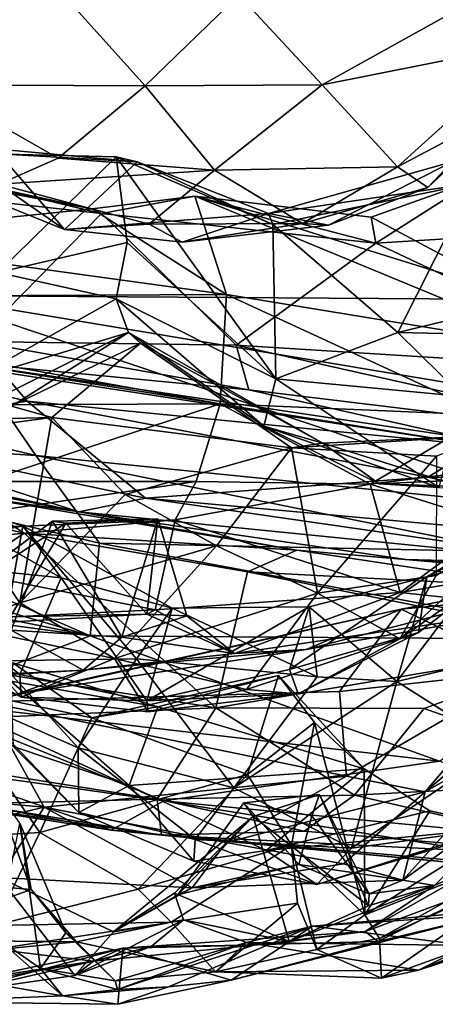
# Model space of a CAD drawing. Extents: x -28.14 to -20.9, y 27.21 to 34.93.
# Drawn here: x -25.66 to -25.04, y 27.22 to 28.68 of the extents above; entities that cross this region are included whole.
import ezdxf

# ---------------------------------------------------------------- set-up
doc = ezdxf.new("R2010")
doc.units = 0
doc.header["$MEASUREMENT"] = 0
doc.layers.add('1', color=7, linetype='CONTINUOUS')

msp = doc.modelspace()

# ---------------------------------------------------------------- linework, layer by layer
at = {"layer": '1'}
for points in [[(-25.581982, 29.078999, -10.774345), (-23.495119, 28.253393, -10.790712), (-24.799154, 29.327816, -10.785175)], [(-26.333429, 28.820738, -10.769747), (-25.79393, 28.268728, -10.773886), (-25.581982, 29.078999, -10.774345)], [(-25.79393, 28.268728, -10.773886), (-23.495119, 28.253393, -10.790712), (-25.581982, 29.078999, -10.774345)], [(-25.788538, 28.57935, -25.300665), (-25.775795, 28.777832, -25.435806), (-25.62159, 28.745829, -25.521696)], [(-25.62159, 28.745829, -25.521696), (-25.470423, 28.578014, -25.475689), (-25.788538, 28.57935, -25.300665)], [(-25.470423, 28.578014, -25.475689), (-25.62159, 28.745829, -25.521696), (-25.332684, 28.712038, -25.570465)], [(-24.925947, 28.737808, -25.448772), (-25.209665, 28.579456, -25.477169), (-25.332684, 28.712038, -25.570465)], [(-24.925947, 28.737808, -25.448772), (-24.896133, 28.641699, -25.356319), (-25.209665, 28.579456, -25.477169)], [(-25.209665, 28.579456, -25.477169), (-25.470423, 28.578014, -25.475689), (-25.332684, 28.712038, -25.570465)], [(-25.098921, 28.458548, -25.278736), (-25.209665, 28.579456, -25.477169), (-24.896133, 28.641699, -25.356319)], [(-24.921825, 28.552393, -25.190331), (-25.098921, 28.458548, -25.278736), (-24.896133, 28.641699, -25.356319)], [(-25.788538, 28.57935, -25.300665), (-25.598938, 28.471176, -25.292131), (-25.686457, 28.432835, -25.148117)], [(-25.598938, 28.471176, -25.292131), (-25.788538, 28.57935, -25.300665), (-25.470423, 28.578014, -25.475689)], [(-25.470423, 28.578014, -25.475689), (-25.368502, 28.453726, -25.325741), (-25.598938, 28.471176, -25.292131)], [(-25.470423, 28.578014, -25.475689), (-25.209665, 28.579456, -25.477169), (-25.368502, 28.453726, -25.325741)], [(-25.209665, 28.579456, -25.477169), (-25.098921, 28.458548, -25.278736), (-25.368502, 28.453726, -25.325741)], [(-25.098921, 28.458548, -25.278736), (-24.921825, 28.552393, -25.190331), (-25.054178, 28.428268, -25.074612)], [(-25.01848, 28.465778, -24.799818), (-25.054178, 28.428268, -25.074612), (-24.921825, 28.552393, -25.190331)], [(-25.589352, 28.366322, -24.893436), (-25.692236, 28.484976, -24.641567), (-25.820944, 28.459436, -24.935295)], [(-25.482489, 28.465822, -24.550568), (-25.692236, 28.484976, -24.641567), (-25.589352, 28.366322, -24.893436)], [(-25.676971, 28.477135, -24.553974), (-25.692236, 28.484976, -24.641567), (-25.482489, 28.465822, -24.550568)], [(-25.676971, 28.477135, -24.553974), (-25.513485, 28.473309, -24.420021), (-25.687626, 28.302574, -24.412861)], [(-25.513485, 28.473309, -24.420021), (-25.676971, 28.477135, -24.553974), (-25.482489, 28.465822, -24.550568)], [(-25.96191, 28.3543, -16.226133), (-25.548849, 28.396744, -16.061563), (-25.926338, 28.467527, -15.943089)], [(-25.926338, 28.467527, -15.943089), (-25.548849, 28.396744, -16.061563), (-25.697737, 28.428755, -15.965662)], [(-25.513485, 28.473309, -24.420021), (-25.497335, 28.346825, -24.35043), (-25.687626, 28.302574, -24.412861)], [(-25.598938, 28.471176, -25.292131), (-25.368502, 28.453726, -25.325741), (-25.686457, 28.432835, -25.148117)], [(-25.589352, 28.366322, -24.893436), (-25.289173, 28.389885, -24.705807), (-25.482489, 28.465822, -24.550568)], [(-25.482489, 28.465822, -24.550568), (-25.282738, 28.373316, -24.600788), (-25.513485, 28.473309, -24.420021)], [(-25.497335, 28.346825, -24.35043), (-25.513485, 28.473309, -24.420021), (-25.278263, 28.145821, -24.42342)], [(-25.278263, 28.145821, -24.42342), (-25.513485, 28.473309, -24.420021), (-25.282738, 28.373316, -24.600788)], [(-25.482489, 28.465822, -24.550568), (-25.289173, 28.389885, -24.705807), (-25.282738, 28.373316, -24.600788)], [(-25.01848, 28.465778, -24.799818), (-24.987347, 28.434547, -24.726887), (-25.289173, 28.389885, -24.705807)], [(-25.200384, 28.372543, -24.924919), (-25.01848, 28.465778, -24.799818), (-25.289173, 28.389885, -24.705807)], [(-25.054178, 28.428268, -25.074612), (-25.01848, 28.465778, -24.799818), (-25.200384, 28.372543, -24.924919)], [(-25.820944, 28.459436, -24.935295), (-25.686457, 28.432835, -25.148117), (-25.589352, 28.366322, -24.893436)], [(-25.368502, 28.453726, -25.325741), (-25.46475, 28.373989, -25.108288), (-25.686457, 28.432835, -25.148117)], [(-25.238697, 28.375126, -25.111412), (-25.46475, 28.373989, -25.108288), (-25.368502, 28.453726, -25.325741)], [(-25.238697, 28.375126, -25.111412), (-25.368502, 28.453726, -25.325741), (-25.098921, 28.458548, -25.278736)], [(-25.238697, 28.375126, -25.111412), (-25.098921, 28.458548, -25.278736), (-25.054178, 28.428268, -25.074612)], [(-25.941628, 28.434996, -15.91593), (-25.534744, 28.389633, -15.948982), (-25.720127, 28.200924, -15.886097)], [(-25.941628, 28.434996, -15.91593), (-25.697737, 28.428755, -15.965662), (-25.534744, 28.389633, -15.948982)], [(-25.46475, 28.373989, -25.108288), (-25.589352, 28.366322, -24.893436), (-25.686457, 28.432835, -25.148117)], [(-25.289173, 28.389885, -24.705807), (-24.987347, 28.434547, -24.726887), (-25.282738, 28.373316, -24.600788)], [(-25.098162, 28.214415, -24.600046), (-25.282738, 28.373316, -24.600788), (-24.987347, 28.434547, -24.726887)], [(-25.130638, 28.346184, -15.943165), (-25.137802, 28.384521, -15.989325), (-24.984871, 28.438808, -15.980772)], [(-24.912354, 28.263954, -16.15206), (-24.984871, 28.438808, -15.980772), (-25.137802, 28.384521, -15.989325)], [(-24.984871, 28.438808, -15.980772), (-24.566343, 28.380884, -15.938877), (-25.130638, 28.346184, -15.943165)], [(-25.098162, 28.214415, -24.600046), (-24.987347, 28.434547, -24.726887), (-24.780424, 28.291275, -24.694031)], [(-25.548849, 28.396744, -16.061563), (-25.534744, 28.389633, -15.948982), (-25.697737, 28.428755, -15.965662)], [(-25.054178, 28.428268, -25.074612), (-25.200384, 28.372543, -24.924919), (-25.238697, 28.375126, -25.111412)], [(-25.548849, 28.396744, -16.061563), (-25.350962, 28.270432, -16.324453), (-25.397268, 28.415316, -15.971846)], [(-25.534744, 28.389633, -15.948982), (-25.548849, 28.396744, -16.061563), (-25.397268, 28.415316, -15.971846)], [(-25.130638, 28.346184, -15.943165), (-25.534744, 28.389633, -15.948982), (-25.397268, 28.415316, -15.971846)], [(-25.397268, 28.415316, -15.971846), (-24.847353, 28.187799, -16.391523), (-24.912354, 28.263954, -16.15206)], [(-25.397268, 28.415316, -15.971846), (-24.912354, 28.263954, -16.15206), (-25.137802, 28.384521, -15.989325)], [(-25.350962, 28.270432, -16.324453), (-24.847353, 28.187799, -16.391523), (-25.397268, 28.415316, -15.971846)], [(-25.137802, 28.384521, -15.989325), (-25.130638, 28.346184, -15.943165), (-25.397268, 28.415316, -15.971846)], [(-25.350962, 28.270432, -16.324453), (-25.548849, 28.396744, -16.061563), (-25.96191, 28.3543, -16.226133)], [(-25.336622, 28.195715, -15.919226), (-25.720127, 28.200924, -15.886097), (-25.534744, 28.389633, -15.948982)], [(-25.289173, 28.389885, -24.705807), (-25.589352, 28.366322, -24.893436), (-25.415915, 28.347658, -24.904949)], [(-25.336622, 28.195715, -15.919226), (-25.534744, 28.389633, -15.948982), (-25.130638, 28.346184, -15.943165)], [(-25.289173, 28.389885, -24.705807), (-25.415915, 28.347658, -24.904949), (-25.200384, 28.372543, -24.924919)], [(-25.46475, 28.373989, -25.108288), (-25.238697, 28.375126, -25.111412), (-25.415915, 28.347658, -24.904949)], [(-25.200384, 28.372543, -24.924919), (-25.415915, 28.347658, -24.904949), (-25.238697, 28.375126, -25.111412)], [(-24.566343, 28.380884, -15.938877), (-24.731972, 28.157593, -15.919521), (-25.130638, 28.346184, -15.943165)], [(-25.589352, 28.366322, -24.893436), (-25.46475, 28.373989, -25.108288), (-25.415915, 28.347658, -24.904949)], [(-25.278263, 28.145821, -24.42342), (-25.282738, 28.373316, -24.600788), (-25.098162, 28.214415, -24.600046)], [(-25.350962, 28.270432, -16.324453), (-25.96191, 28.3543, -16.226133), (-26.23464, 28.266054, -16.356958)], [(-25.497335, 28.346825, -24.35043), (-25.513395, 28.264006, -24.200943), (-25.687626, 28.302574, -24.412861)], [(-25.497335, 28.346825, -24.35043), (-25.278263, 28.145821, -24.42342), (-25.513395, 28.264006, -24.200943)], [(-25.336622, 28.195715, -15.919226), (-25.130638, 28.346184, -15.943165), (-24.731972, 28.157593, -15.919521)], [(-25.513395, 28.264006, -24.200943), (-25.725824, 28.144386, -24.233377), (-25.687626, 28.302574, -24.412861)], [(-24.780424, 28.291275, -24.694031), (-24.724506, 28.206182, -24.632704), (-25.098162, 28.214415, -24.600046)], [(-25.79393, 28.268728, -10.773886), (-26.422302, 28.221434, -10.814989), (-25.631611, 28.033007, -10.811567)], [(-25.36001, 28.10919, -16.572458), (-25.350962, 28.270432, -16.324453), (-26.23464, 28.266054, -16.356958)], [(-25.36001, 28.10919, -16.572458), (-26.23464, 28.266054, -16.356958), (-25.96887, 28.106831, -16.502535)], [(-23.495119, 28.253393, -10.790712), (-25.79393, 28.268728, -10.773886), (-24.527664, 28.05715, -10.786388)], [(-24.85552, 27.954308, -10.805159), (-24.527664, 28.05715, -10.786388), (-25.79393, 28.268728, -10.773886)], [(-24.85552, 27.954308, -10.805159), (-25.79393, 28.268728, -10.773886), (-25.631611, 28.033007, -10.811567)], [(-25.725824, 28.144386, -24.233377), (-25.513395, 28.264006, -24.200943), (-25.49539, 28.214279, -24.043234)], [(-25.49539, 28.214279, -24.043234), (-25.513395, 28.264006, -24.200943), (-25.295721, 28.076288, -24.195786)], [(-25.278263, 28.145821, -24.42342), (-25.295721, 28.076288, -24.195786), (-25.513395, 28.264006, -24.200943)], [(-25.350962, 28.270432, -16.324453), (-25.36001, 28.10919, -16.572458), (-24.965605, 28.092371, -16.641754)], [(-24.847353, 28.187799, -16.391523), (-25.350962, 28.270432, -16.324453), (-24.965605, 28.092371, -16.641754)], [(-25.644619, 28.113358, -15.413813), (-25.931091, 28.06703, -15.237392), (-26.171637, 28.238665, -15.50885)], [(-26.171637, 28.238665, -15.50885), (-25.680801, 28.155815, -15.594151), (-25.644619, 28.113358, -15.413813)], [(-25.631611, 28.033007, -10.811567), (-26.422302, 28.221434, -10.814989), (-26.251186, 28.072268, -10.891535)], [(-25.49539, 28.214279, -24.043234), (-25.667803, 28.105608, -23.843685), (-25.806053, 28.058512, -24.108021)], [(-25.725824, 28.144386, -24.233377), (-25.49539, 28.214279, -24.043234), (-25.806053, 28.058512, -24.108021)], [(-25.754248, 28.17164, -15.806353), (-25.720127, 28.200924, -15.886097), (-25.318048, 28.129984, -15.887257)], [(-25.318048, 28.129984, -15.887257), (-25.720127, 28.200924, -15.886097), (-25.336622, 28.195715, -15.919226)], [(-25.477764, 28.19858, -23.862213), (-25.667803, 28.105608, -23.843685), (-25.49539, 28.214279, -24.043234)], [(-25.208668, 28.051138, -23.840321), (-25.477764, 28.19858, -23.862213), (-25.49539, 28.214279, -24.043234)], [(-25.295721, 28.076288, -24.195786), (-25.208668, 28.051138, -23.840321), (-25.49539, 28.214279, -24.043234)], [(-25.002787, 28.119831, -24.540527), (-25.278263, 28.145821, -24.42342), (-25.098162, 28.214415, -24.600046)], [(-25.098162, 28.214415, -24.600046), (-24.724506, 28.206182, -24.632704), (-25.002787, 28.119831, -24.540527)], [(-25.568588, 27.949863, -15.058611), (-25.73436, 27.974686, -14.247572), (-26.770836, 28.186462, -14.399044)], [(-26.770836, 28.186462, -14.399044), (-26.688622, 28.170004, -15.007448), (-25.568588, 27.949863, -15.058611)], [(-25.667803, 28.105608, -23.843685), (-25.477764, 28.19858, -23.862213), (-25.608229, 28.088829, -23.778471)], [(-25.254942, 28.044127, -23.77573), (-25.608229, 28.088829, -23.778471), (-25.477764, 28.19858, -23.862213)], [(-25.477764, 28.19858, -23.862213), (-25.208668, 28.051138, -23.840321), (-25.254942, 28.044127, -23.77573)], [(-24.719336, 28.057264, -15.870268), (-25.318048, 28.129984, -15.887257), (-25.336622, 28.195715, -15.919226)], [(-25.336622, 28.195715, -15.919226), (-24.731972, 28.157593, -15.919521), (-24.719336, 28.057264, -15.870268)], [(-24.977663, 28.047667, -15.542053), (-25.754248, 28.17164, -15.806353), (-25.007027, 28.060148, -15.80011)], [(-25.680801, 28.155815, -15.594151), (-25.754248, 28.17164, -15.806353), (-24.977663, 28.047667, -15.542053)], [(-25.318048, 28.129984, -15.887257), (-25.007027, 28.060148, -15.80011), (-25.754248, 28.17164, -15.806353)], [(-26.688622, 28.170004, -15.007448), (-26.424747, 28.136555, -15.210402), (-25.568588, 27.949863, -15.058611)], [(-24.977663, 28.047667, -15.542053), (-25.644619, 28.113358, -15.413813), (-25.680801, 28.155815, -15.594151)], [(-25.278263, 28.145821, -24.42342), (-25.037771, 27.985983, -24.236118), (-25.295721, 28.076288, -24.195786)], [(-25.037771, 27.985983, -24.236118), (-25.278263, 28.145821, -24.42342), (-25.002787, 28.119831, -24.540527)], [(-25.568588, 27.949863, -15.058611), (-26.424747, 28.136555, -15.210402), (-25.931091, 28.06703, -15.237392)], [(-25.007027, 28.060148, -15.80011), (-25.318048, 28.129984, -15.887257), (-24.719336, 28.057264, -15.870268)], [(-25.644619, 28.113358, -15.413813), (-25.470352, 27.970098, -15.224264), (-25.931091, 28.06703, -15.237392)], [(-25.054377, 28.001287, -15.372787), (-25.470352, 27.970098, -15.224264), (-25.644619, 28.113358, -15.413813)], [(-24.977663, 28.047667, -15.542053), (-25.054377, 28.001287, -15.372787), (-25.644619, 28.113358, -15.413813)], [(-26.707685, 28.106812, -10.986523), (-26.90649, 28.041544, -11.176538), (-25.551468, 27.767155, -11.189909)], [(-26.707685, 28.106812, -10.986523), (-25.551468, 27.767155, -11.189909), (-26.251186, 28.072268, -10.891535)], [(-25.96887, 28.106831, -16.502535), (-25.706903, 27.994774, -16.569649), (-25.36001, 28.10919, -16.572458)], [(-25.608229, 28.088829, -23.778471), (-25.880327, 28.082012, -23.666931), (-25.667803, 28.105608, -23.843685)], [(-25.395275, 27.99473, -16.623465), (-25.36001, 28.10919, -16.572458), (-25.706903, 27.994774, -16.569649)], [(-25.36001, 28.10919, -16.572458), (-25.395275, 27.99473, -16.623465), (-25.139221, 27.99054, -16.706465)], [(-25.139221, 27.99054, -16.706465), (-24.965605, 28.092371, -16.641754), (-25.36001, 28.10919, -16.572458)], [(-25.608229, 28.088829, -23.778471), (-25.822355, 28.060436, -23.611652), (-25.880327, 28.082012, -23.666931)], [(-25.822355, 28.060436, -23.611652), (-25.608229, 28.088829, -23.778471), (-25.655453, 27.816076, -23.56119)], [(-25.655453, 27.816076, -23.56119), (-25.608229, 28.088829, -23.778471), (-25.500189, 27.975426, -23.750172)], [(-25.500189, 27.975426, -23.750172), (-25.608229, 28.088829, -23.778471), (-25.254942, 28.044127, -23.77573)], [(-25.139221, 27.99054, -16.706465), (-24.826317, 28.029743, -16.796625), (-24.965605, 28.092371, -16.641754)], [(-25.538042, 27.90391, -10.929163), (-25.631611, 28.033007, -10.811567), (-26.251186, 28.072268, -10.891535)], [(-25.538042, 27.90391, -10.929163), (-26.251186, 28.072268, -10.891535), (-25.551468, 27.767155, -11.189909)], [(-25.295721, 28.076288, -24.195786), (-25.037771, 27.985983, -24.236118), (-25.125912, 27.991199, -24.08036)], [(-25.295721, 28.076288, -24.195786), (-25.125912, 27.991199, -24.08036), (-25.208668, 28.051138, -23.840321)], [(-25.931091, 28.06703, -15.237392), (-25.470352, 27.970098, -15.224264), (-25.568588, 27.949863, -15.058611)], [(-25.750084, 27.782951, -23.42495), (-25.822355, 28.060436, -23.611652), (-25.655453, 27.816076, -23.56119)], [(-25.254942, 28.044127, -23.77573), (-25.208668, 28.051138, -23.840321), (-24.962008, 28.062777, -23.707722)], [(-25.254942, 28.044127, -23.77573), (-24.962008, 28.062777, -23.707722), (-25.041597, 28.032183, -23.653347)], [(-25.032572, 27.995899, -23.930754), (-24.962008, 28.062777, -23.707722), (-25.208668, 28.051138, -23.840321)], [(-25.551468, 27.767155, -11.189909), (-26.90649, 28.041544, -11.176538), (-26.838175, 27.939388, -11.38221)], [(-25.500189, 27.975426, -23.750172), (-25.254942, 28.044127, -23.77573), (-25.365665, 27.899693, -23.701054)], [(-25.21665, 27.829872, -23.564594), (-25.365665, 27.899693, -23.701054), (-25.254942, 28.044127, -23.77573)], [(-25.254942, 28.044127, -23.77573), (-25.041597, 28.032183, -23.653347), (-25.21665, 27.829872, -23.564594)], [(-25.125912, 27.991199, -24.08036), (-25.032572, 27.995899, -23.930754), (-25.208668, 28.051138, -23.840321)], [(-24.977663, 28.047667, -15.542053), (-24.579073, 27.996679, -15.429363), (-25.054377, 28.001287, -15.372787)], [(-24.930134, 27.890831, -10.841156), (-24.85552, 27.954308, -10.805159), (-25.631611, 28.033007, -10.811567)], [(-25.538042, 27.90391, -10.929163), (-24.930134, 27.890831, -10.841156), (-25.631611, 28.033007, -10.811567)], [(-25.041597, 28.032183, -23.653347), (-25.041912, 27.856049, -23.446621), (-25.21665, 27.829872, -23.564594)], [(-25.139221, 27.99054, -16.706465), (-24.956171, 27.933327, -16.822285), (-24.826317, 28.029743, -16.796625)], [(-25.054377, 28.001287, -15.372787), (-24.540575, 27.886211, -15.225624), (-25.470352, 27.970098, -15.224264)], [(-24.579073, 27.996679, -15.429363), (-24.540575, 27.886211, -15.225624), (-25.054377, 28.001287, -15.372787)], [(-25.930004, 27.984434, -14.013428), (-25.73436, 27.974686, -14.247572), (-25.648922, 27.918633, -13.996777)], [(-25.930004, 27.984434, -14.013428), (-25.648922, 27.918633, -13.996777), (-25.90457, 27.746803, -13.54217)], [(-25.924345, 27.917673, -16.643709), (-25.395275, 27.99473, -16.623465), (-25.706903, 27.994774, -16.569649)], [(-25.395275, 27.99473, -16.623465), (-25.924345, 27.917673, -16.643709), (-25.426416, 27.938145, -16.801197)], [(-25.395275, 27.99473, -16.623465), (-25.426416, 27.938145, -16.801197), (-25.139221, 27.99054, -16.706465)], [(-25.426416, 27.938145, -16.801197), (-25.094891, 27.831083, -16.949707), (-25.139221, 27.99054, -16.706465)], [(-25.139221, 27.99054, -16.706465), (-25.094891, 27.831083, -16.949707), (-24.956171, 27.933327, -16.822285)], [(-24.77454, 27.979492, -24.049725), (-25.032572, 27.995899, -23.930754), (-25.125912, 27.991199, -24.08036)], [(-24.77454, 27.979492, -24.049725), (-25.125912, 27.991199, -24.08036), (-25.037771, 27.985983, -24.236118)], [(-25.817249, 27.979368, -22.734739), (-25.866726, 27.88061, -22.892567), (-25.594255, 27.852577, -22.705782)], [(-25.650824, 27.929224, -22.617096), (-25.817249, 27.979368, -22.734739), (-25.594255, 27.852577, -22.705782)], [(-25.650824, 27.929224, -22.617096), (-25.722971, 27.914066, -22.539909), (-25.817249, 27.979368, -22.734739)], [(-25.73436, 27.974686, -14.247572), (-25.24716, 27.893639, -14.233843), (-25.648922, 27.918633, -13.996777)], [(-25.24716, 27.893639, -14.233843), (-25.73436, 27.974686, -14.247572), (-25.568588, 27.949863, -15.058611)], [(-25.500189, 27.975426, -23.750172), (-25.365665, 27.899693, -23.701054), (-25.655453, 27.816076, -23.56119)], [(-24.789169, 27.871704, -15.141382), (-25.568588, 27.949863, -15.058611), (-25.470352, 27.970098, -15.224264)], [(-25.470352, 27.970098, -15.224264), (-24.540575, 27.886211, -15.225624), (-24.789169, 27.871704, -15.141382)], [(-25.806013, 27.671232, -11.554882), (-25.551468, 27.767155, -11.189909), (-26.838175, 27.939388, -11.38221)], [(-25.607006, 27.936472, -17.30604), (-25.505217, 27.765146, -17.337229), (-25.451935, 27.939875, -17.279749)], [(-25.607006, 27.936472, -17.30604), (-25.451935, 27.939875, -17.279749), (-25.587646, 27.933453, -17.217918)], [(-25.468109, 27.799067, -17.152042), (-25.587646, 27.933453, -17.217918), (-25.451935, 27.939875, -17.279749)], [(-25.086353, 27.879784, -14.923977), (-25.568588, 27.949863, -15.058611), (-24.789169, 27.871704, -15.141382)], [(-25.568588, 27.949863, -15.058611), (-25.086353, 27.879784, -14.923977), (-25.24716, 27.893639, -14.233843)], [(-25.451935, 27.939875, -17.279749), (-25.505217, 27.765146, -17.337229), (-25.409159, 27.796886, -17.241373)], [(-25.451935, 27.939875, -17.279749), (-25.409159, 27.796886, -17.241373), (-25.468109, 27.799067, -17.152042)], [(-25.041912, 27.856049, -23.446621), (-24.89613, 27.948456, -23.363644), (-25.095222, 27.762579, -23.282249)], [(-24.90716, 27.894672, -23.101082), (-25.095222, 27.762579, -23.282249), (-24.89613, 27.948456, -23.363644)], [(-24.891008, 27.949753, -22.808601), (-24.938452, 27.913261, -22.748108), (-25.055897, 27.854063, -22.805225)], [(-24.90716, 27.894672, -23.101082), (-24.891008, 27.949753, -22.808601), (-25.055897, 27.854063, -22.805225)], [(-25.924345, 27.917673, -16.643709), (-25.90675, 27.895393, -16.916998), (-25.426416, 27.938145, -16.801197)], [(-25.455805, 27.805632, -16.997368), (-25.426416, 27.938145, -16.801197), (-25.90675, 27.895393, -16.916998)], [(-25.777277, 27.809839, -17.239429), (-25.607006, 27.936472, -17.30604), (-25.587646, 27.933453, -17.217918)], [(-25.607006, 27.936472, -17.30604), (-25.777277, 27.809839, -17.239429), (-25.668167, 27.775433, -17.335945)], [(-25.777277, 27.809839, -17.239429), (-25.587646, 27.933453, -17.217918), (-25.674101, 27.78743, -17.123451)], [(-25.650824, 27.929224, -22.617096), (-25.686972, 27.730148, -22.448271), (-25.722971, 27.914066, -22.539909)], [(-25.483444, 27.733534, -22.609478), (-25.686972, 27.730148, -22.448271), (-25.650824, 27.929224, -22.617096)], [(-25.587646, 27.933453, -17.217918), (-25.468109, 27.799067, -17.152042), (-25.674101, 27.78743, -17.123451)], [(-25.607006, 27.936472, -17.30604), (-25.668167, 27.775433, -17.335945), (-25.505217, 27.765146, -17.337229)], [(-25.430727, 27.807835, -22.703272), (-25.650824, 27.929224, -22.617096), (-25.594255, 27.852577, -22.705782)], [(-25.483444, 27.733534, -22.609478), (-25.650824, 27.929224, -22.617096), (-25.430727, 27.807835, -22.703272)], [(-25.094891, 27.831083, -16.949707), (-25.426416, 27.938145, -16.801197), (-25.455805, 27.805632, -16.997368)], [(-24.754848, 27.887844, -17.006802), (-24.956171, 27.933327, -16.822285), (-25.094891, 27.831083, -16.949707)], [(-25.366337, 27.661316, -13.548082), (-25.90457, 27.746803, -13.54217), (-25.648922, 27.918633, -13.996777)], [(-25.24716, 27.893639, -14.233843), (-25.320002, 27.86146, -14.00049), (-25.648922, 27.918633, -13.996777)], [(-25.366337, 27.661316, -13.548082), (-25.648922, 27.918633, -13.996777), (-25.320002, 27.86146, -14.00049)], [(-25.055897, 27.854063, -22.805225), (-24.938452, 27.913261, -22.748108), (-25.099859, 27.6998, -22.661552)], [(-24.878824, 27.752142, -22.602385), (-25.099859, 27.6998, -22.661552), (-24.938452, 27.913261, -22.748108)], [(-25.665741, 27.795179, -17.048405), (-25.455805, 27.805632, -16.997368), (-25.90675, 27.895393, -16.916998)], [(-25.655453, 27.816076, -23.56119), (-25.365665, 27.899693, -23.701054), (-25.515928, 27.733614, -23.458427)], [(-25.551468, 27.767155, -11.189909), (-24.780617, 27.761755, -11.008675), (-25.538042, 27.90391, -10.929163)], [(-25.538042, 27.90391, -10.929163), (-24.780617, 27.761755, -11.008675), (-24.930134, 27.890831, -10.841156)], [(-25.515928, 27.733614, -23.458427), (-25.365665, 27.899693, -23.701054), (-25.21665, 27.829872, -23.564594)], [(-25.320002, 27.86146, -14.00049), (-25.24716, 27.893639, -14.233843), (-24.882, 27.838226, -14.084269)], [(-25.086353, 27.879784, -14.923977), (-24.916304, 27.864889, -14.333786), (-25.24716, 27.893639, -14.233843)], [(-24.916304, 27.864889, -14.333786), (-24.882, 27.838226, -14.084269), (-25.24716, 27.893639, -14.233843)], [(-25.095222, 27.762579, -23.282249), (-24.90716, 27.894672, -23.101082), (-25.068075, 27.772064, -23.042164)], [(-24.883787, 27.808449, -17.098803), (-24.754848, 27.887844, -17.006802), (-25.094891, 27.831083, -16.949707)], [(-24.90716, 27.894672, -23.101082), (-25.055897, 27.854063, -22.805225), (-25.068075, 27.772064, -23.042164)], [(-25.866726, 27.88061, -22.892567), (-25.655371, 27.710346, -22.953302), (-25.594255, 27.852577, -22.705782)], [(-25.777021, 27.746531, -23.133259), (-25.655371, 27.710346, -22.953302), (-25.866726, 27.88061, -22.892567)], [(-25.233286, 27.747072, -17.30813), (-25.093525, 27.806744, -17.417929), (-24.739687, 27.87468, -17.248728)], [(-25.233286, 27.747072, -17.30813), (-24.739687, 27.87468, -17.248728), (-24.883787, 27.808449, -17.098803)], [(-24.693436, 27.844791, -17.34881), (-24.739687, 27.87468, -17.248728), (-25.093525, 27.806744, -17.417929)], [(-25.086353, 27.879784, -14.923977), (-24.535707, 27.853226, -15.025732), (-24.916304, 27.864889, -14.333786)], [(-24.789169, 27.871704, -15.141382), (-24.535707, 27.853226, -15.025732), (-25.086353, 27.879784, -14.923977)], [(-25.468258, 27.671356, -22.962963), (-25.594255, 27.852577, -22.705782), (-25.655371, 27.710346, -22.953302)], [(-25.468258, 27.671356, -22.962963), (-25.430727, 27.807835, -22.703272), (-25.594255, 27.852577, -22.705782)], [(-25.320002, 27.86146, -14.00049), (-24.798412, 27.756767, -13.844131), (-25.366337, 27.661316, -13.548082)], [(-25.320002, 27.86146, -14.00049), (-24.882, 27.838226, -14.084269), (-24.798412, 27.756767, -13.844131)], [(-25.068075, 27.772064, -23.042164), (-25.055897, 27.854063, -22.805225), (-25.258038, 27.717712, -22.953592)], [(-25.055897, 27.854063, -22.805225), (-25.229181, 27.810194, -22.758205), (-25.258038, 27.717712, -22.953592)], [(-25.229181, 27.810194, -22.758205), (-25.055897, 27.854063, -22.805225), (-25.099859, 27.6998, -22.661552)], [(-25.041912, 27.856049, -23.446621), (-25.095222, 27.762579, -23.282249), (-25.21665, 27.829872, -23.564594)], [(-24.905373, 27.716055, -17.495485), (-24.693436, 27.844791, -17.34881), (-25.093525, 27.806744, -17.417929)], [(-24.905373, 27.716055, -17.495485), (-25.058094, 27.537479, -17.848745), (-24.693436, 27.844791, -17.34881)], [(-24.693436, 27.844791, -17.34881), (-25.058094, 27.537479, -17.848745), (-24.881735, 27.638304, -17.959726)], [(-25.32118, 27.687992, -23.317709), (-25.515928, 27.733614, -23.458427), (-25.21665, 27.829872, -23.564594)], [(-25.094891, 27.831083, -16.949707), (-25.455805, 27.805632, -16.997368), (-25.33913, 27.741297, -17.260141)], [(-25.094891, 27.831083, -16.949707), (-25.33913, 27.741297, -17.260141), (-24.883787, 27.808449, -17.098803)], [(-25.32118, 27.687992, -23.317709), (-25.21665, 27.829872, -23.564594), (-25.095222, 27.762579, -23.282249)], [(-25.750084, 27.782951, -23.42495), (-25.655453, 27.816076, -23.56119), (-25.515928, 27.733614, -23.458427)], [(-25.229181, 27.810194, -22.758205), (-25.430727, 27.807835, -22.703272), (-25.468258, 27.671356, -22.962963)], [(-25.258038, 27.717712, -22.953592), (-25.229181, 27.810194, -22.758205), (-25.468258, 27.671356, -22.962963)], [(-25.430727, 27.807835, -22.703272), (-25.229181, 27.810194, -22.758205), (-25.217312, 27.706543, -22.672047)], [(-25.33913, 27.741297, -17.260141), (-25.233286, 27.747072, -17.30813), (-24.883787, 27.808449, -17.098803)], [(-25.217312, 27.706543, -22.672047), (-25.229181, 27.810194, -22.758205), (-25.099859, 27.6998, -22.661552)], [(-25.093525, 27.806744, -17.417929), (-25.705843, 27.669741, -17.849771), (-25.184149, 27.684904, -17.595619)], [(-25.658253, 27.681515, -17.629021), (-25.705843, 27.669741, -17.849771), (-25.093525, 27.806744, -17.417929)], [(-25.674101, 27.78743, -17.123451), (-25.468109, 27.799067, -17.152042), (-25.665741, 27.795179, -17.048405)], [(-25.455805, 27.805632, -16.997368), (-25.665741, 27.795179, -17.048405), (-25.468109, 27.799067, -17.152042)], [(-25.233286, 27.747072, -17.30813), (-25.658253, 27.681515, -17.629021), (-25.093525, 27.806744, -17.417929)], [(-25.33913, 27.741297, -17.260141), (-25.409159, 27.796886, -17.241373), (-25.505217, 27.765146, -17.337229)], [(-25.430727, 27.807835, -22.703272), (-25.217312, 27.706543, -22.672047), (-25.483444, 27.733534, -22.609478)], [(-25.33913, 27.741297, -17.260141), (-25.455805, 27.805632, -16.997368), (-25.468109, 27.799067, -17.152042)], [(-25.409159, 27.796886, -17.241373), (-25.33913, 27.741297, -17.260141), (-25.468109, 27.799067, -17.152042)], [(-25.184149, 27.684904, -17.595619), (-24.905373, 27.716055, -17.495485), (-25.093525, 27.806744, -17.417929)], [(-25.750084, 27.782951, -23.42495), (-25.653538, 27.676889, -23.181074), (-25.777021, 27.746531, -23.133259)], [(-25.750084, 27.782951, -23.42495), (-25.515928, 27.733614, -23.458427), (-25.653538, 27.676889, -23.181074)], [(-25.562143, 27.71657, -17.403934), (-25.668167, 27.775433, -17.335945), (-25.839226, 27.70299, -17.330711)], [(-25.551468, 27.767155, -11.189909), (-25.806013, 27.671232, -11.554882), (-25.0369, 27.582382, -11.465889)], [(-25.562143, 27.71657, -17.403934), (-25.505217, 27.765146, -17.337229), (-25.668167, 27.775433, -17.335945)], [(-25.33913, 27.741297, -17.260141), (-25.505217, 27.765146, -17.337229), (-25.562143, 27.71657, -17.403934)], [(-24.780617, 27.761755, -11.008675), (-25.551468, 27.767155, -11.189909), (-25.0369, 27.582382, -11.465889)], [(-25.068075, 27.772064, -23.042164), (-25.258038, 27.717712, -22.953592), (-25.245249, 27.681881, -23.143047)], [(-25.068075, 27.772064, -23.042164), (-25.245249, 27.681881, -23.143047), (-25.095222, 27.762579, -23.282249)], [(-24.798412, 27.756767, -13.844131), (-25.059498, 27.660021, -13.565718), (-25.366337, 27.661316, -13.548082)], [(-25.32118, 27.687992, -23.317709), (-25.095222, 27.762579, -23.282249), (-25.245249, 27.681881, -23.143047)], [(-25.099859, 27.6998, -22.661552), (-24.878824, 27.752142, -22.602385), (-24.946922, 27.603115, -22.4673)], [(-25.059498, 27.660021, -13.565718), (-24.798412, 27.756767, -13.844131), (-24.759686, 27.554008, -13.354792)], [(-25.713421, 27.646446, -13.380339), (-25.90457, 27.746803, -13.54217), (-25.366337, 27.661316, -13.548082)], [(-25.653538, 27.676889, -23.181074), (-25.655371, 27.710346, -22.953302), (-25.777021, 27.746531, -23.133259)], [(-25.658253, 27.681515, -17.629021), (-25.233286, 27.747072, -17.30813), (-25.562143, 27.71657, -17.403934)], [(-25.33913, 27.741297, -17.260141), (-25.562143, 27.71657, -17.403934), (-25.233286, 27.747072, -17.30813)], [(-25.549215, 27.646273, -21.5644), (-25.775885, 27.694447, -21.572777), (-25.665686, 27.72764, -21.652584)], [(-25.569273, 27.602106, -22.416403), (-25.727098, 27.671429, -22.289749), (-25.686972, 27.730148, -22.448271)], [(-25.686972, 27.730148, -22.448271), (-25.483444, 27.733534, -22.609478), (-25.569273, 27.602106, -22.416403)], [(-25.668566, 27.700253, -21.753368), (-25.452066, 27.662643, -21.612305), (-25.665686, 27.72764, -21.652584)], [(-25.549215, 27.646273, -21.5644), (-25.665686, 27.72764, -21.652584), (-25.452066, 27.662643, -21.612305)], [(-25.653538, 27.676889, -23.181074), (-25.515928, 27.733614, -23.458427), (-25.466307, 27.654989, -23.194681)], [(-25.340237, 27.54314, -22.486752), (-25.569273, 27.602106, -22.416403), (-25.483444, 27.733534, -22.609478)], [(-25.466307, 27.654989, -23.194681), (-25.515928, 27.733614, -23.458427), (-25.32118, 27.687992, -23.317709)], [(-25.340237, 27.54314, -22.486752), (-25.483444, 27.733534, -22.609478), (-25.217312, 27.706543, -22.672047)], [(-25.833374, 27.700401, -17.567936), (-25.562143, 27.71657, -17.403934), (-25.839226, 27.70299, -17.330711)], [(-25.833374, 27.700401, -17.567936), (-25.658253, 27.681515, -17.629021), (-25.562143, 27.71657, -17.403934)], [(-25.653538, 27.676889, -23.181074), (-25.468258, 27.671356, -22.962963), (-25.655371, 27.710346, -22.953302)], [(-25.274307, 27.708782, -21.474224), (-25.319813, 27.562996, -21.387556), (-25.549215, 27.646273, -21.5644)], [(-25.452066, 27.662643, -21.612305), (-25.274307, 27.708782, -21.474224), (-25.549215, 27.646273, -21.5644)], [(-25.245249, 27.681881, -23.143047), (-25.258038, 27.717712, -22.953592), (-25.468258, 27.671356, -22.962963)], [(-25.274307, 27.708782, -21.474224), (-25.452066, 27.662643, -21.612305), (-25.147865, 27.571243, -21.6196)], [(-25.099859, 27.6998, -22.661552), (-25.340237, 27.54314, -22.486752), (-25.217312, 27.706543, -22.672047)], [(-25.274307, 27.708782, -21.474224), (-25.221382, 27.639603, -21.44932), (-25.319813, 27.562996, -21.387556)], [(-25.221382, 27.639603, -21.44932), (-25.274307, 27.708782, -21.474224), (-25.147865, 27.571243, -21.6196)], [(-25.184149, 27.684904, -17.595619), (-25.174091, 27.560549, -17.772135), (-24.905373, 27.716055, -17.495485)], [(-24.905373, 27.716055, -17.495485), (-25.174091, 27.560549, -17.772135), (-25.058094, 27.537479, -17.848745)], [(-25.941641, 27.458298, -21.347361), (-25.775885, 27.694447, -21.572777), (-25.625841, 27.47727, -21.450817)], [(-25.549215, 27.646273, -21.5644), (-25.625841, 27.47727, -21.450817), (-25.775885, 27.694447, -21.572777)], [(-25.494213, 27.546652, -21.824863), (-25.452066, 27.662643, -21.612305), (-25.668566, 27.700253, -21.753368)], [(-25.668566, 27.700253, -21.753368), (-25.665068, 27.603834, -21.962908), (-25.494213, 27.546652, -21.824863)], [(-25.099859, 27.6998, -22.661552), (-25.166529, 27.454086, -22.327782), (-25.340237, 27.54314, -22.486752)], [(-25.166529, 27.454086, -22.327782), (-25.099859, 27.6998, -22.661552), (-24.946922, 27.603115, -22.4673)], [(-25.705843, 27.669741, -17.849771), (-25.174091, 27.560549, -17.772135), (-25.184149, 27.684904, -17.595619)], [(-25.468258, 27.671356, -22.962963), (-25.466307, 27.654989, -23.194681), (-25.245249, 27.681881, -23.143047)], [(-25.466307, 27.654989, -23.194681), (-25.32118, 27.687992, -23.317709), (-25.245249, 27.681881, -23.143047)], [(-25.705843, 27.669741, -17.849771), (-26.04961, 27.552568, -18.334093), (-25.619659, 27.514851, -18.116316)], [(-25.781166, 27.571383, -11.940758), (-25.443008, 27.524206, -11.884401), (-25.806013, 27.671232, -11.554882)], [(-25.806013, 27.671232, -11.554882), (-25.443008, 27.524206, -11.884401), (-25.0369, 27.582382, -11.465889)], [(-25.665068, 27.603834, -21.962908), (-25.727098, 27.671429, -22.289749), (-25.568159, 27.506939, -22.113176)], [(-25.569273, 27.602106, -22.416403), (-25.568159, 27.506939, -22.113176), (-25.727098, 27.671429, -22.289749)], [(-25.705843, 27.669741, -17.849771), (-25.619659, 27.514851, -18.116316), (-25.174091, 27.560549, -17.772135)], [(-25.468258, 27.671356, -22.962963), (-25.653538, 27.676889, -23.181074), (-25.466307, 27.654989, -23.194681)], [(-25.366337, 27.661316, -13.548082), (-25.45318, 27.526497, -13.081242), (-25.713421, 27.646446, -13.380339)], [(-25.452066, 27.662643, -21.612305), (-25.494213, 27.546652, -21.824863), (-25.147865, 27.571243, -21.6196)], [(-25.366337, 27.661316, -13.548082), (-25.162439, 27.532465, -13.149632), (-25.45318, 27.526497, -13.081242)], [(-25.059498, 27.660021, -13.565718), (-25.162439, 27.532465, -13.149632), (-25.366337, 27.661316, -13.548082)], [(-24.759686, 27.554008, -13.354792), (-25.162439, 27.532465, -13.149632), (-25.059498, 27.660021, -13.565718)], [(-25.713421, 27.646446, -13.380339), (-25.45318, 27.526497, -13.081242), (-25.875614, 27.593374, -13.060404)], [(-25.549215, 27.646273, -21.5644), (-25.319813, 27.562996, -21.387556), (-25.625841, 27.47727, -21.450817)], [(-25.221382, 27.639603, -21.44932), (-25.254908, 27.458868, -21.246132), (-25.319813, 27.562996, -21.387556)], [(-25.254908, 27.458868, -21.246132), (-25.221382, 27.639603, -21.44932), (-25.146873, 27.355865, -21.507532)], [(-25.147865, 27.571243, -21.6196), (-25.146873, 27.355865, -21.507532), (-25.221382, 27.639603, -21.44932)], [(-24.881735, 27.638304, -17.959726), (-25.091166, 27.407024, -18.352772), (-24.890089, 27.551392, -18.374151)], [(-24.881735, 27.638304, -17.959726), (-25.058094, 27.537479, -17.848745), (-25.091166, 27.407024, -18.352772)], [(-25.520813, 27.480972, -12.326849), (-25.781166, 27.571383, -11.940758), (-26.237307, 27.620251, -12.241291)], [(-25.520813, 27.480972, -12.326849), (-26.237307, 27.620251, -12.241291), (-25.83683, 27.529943, -12.529985)], [(-25.45318, 27.526497, -13.081242), (-25.725771, 27.519558, -12.748199), (-25.875614, 27.593374, -13.060404)], [(-25.494213, 27.546652, -21.824863), (-25.665068, 27.603834, -21.962908), (-25.568159, 27.506939, -22.113176)], [(-25.569273, 27.602106, -22.416403), (-25.396971, 27.466957, -22.319557), (-25.568159, 27.506939, -22.113176)], [(-25.396971, 27.466957, -22.319557), (-25.569273, 27.602106, -22.416403), (-25.340237, 27.54314, -22.486752)], [(-24.960274, 27.482162, -22.231888), (-25.166529, 27.454086, -22.327782), (-24.946922, 27.603115, -22.4673)], [(-25.443008, 27.524206, -11.884401), (-24.721596, 27.454462, -11.894203), (-25.0369, 27.582382, -11.465889)], [(-25.443008, 27.524206, -11.884401), (-25.781166, 27.571383, -11.940758), (-25.520813, 27.480972, -12.326849)], [(-25.319813, 27.562996, -21.387556), (-25.480787, 27.393843, -21.286228), (-25.625841, 27.47727, -21.450817)], [(-25.147865, 27.571243, -21.6196), (-25.494213, 27.546652, -21.824863), (-25.292459, 27.450819, -21.881191)], [(-25.319813, 27.562996, -21.387556), (-25.254908, 27.458868, -21.246132), (-25.480787, 27.393843, -21.286228)], [(-25.292459, 27.450819, -21.881191), (-25.051151, 27.509075, -21.751879), (-25.147865, 27.571243, -21.6196)], [(-25.147865, 27.571243, -21.6196), (-25.051151, 27.509075, -21.751879), (-25.146873, 27.355865, -21.507532)], [(-26.04961, 27.552568, -18.334093), (-25.781937, 27.476231, -18.378139), (-25.619659, 27.514851, -18.116316)], [(-25.6388, 27.393152, -20.68712), (-25.695049, 27.547104, -20.479202), (-25.827837, 27.409611, -20.679014)], [(-25.6388, 27.393152, -20.68712), (-25.655546, 27.491051, -20.408863), (-25.695049, 27.547104, -20.479202)], [(-25.174091, 27.560549, -17.772135), (-25.619659, 27.514851, -18.116316), (-25.351299, 27.462589, -18.027912)], [(-25.351299, 27.462589, -18.027912), (-25.058094, 27.537479, -17.848745), (-25.174091, 27.560549, -17.772135)], [(-24.759686, 27.554008, -13.354792), (-24.758148, 27.438349, -12.931812), (-25.162439, 27.532465, -13.149632)], [(-24.890089, 27.551392, -18.374151), (-25.091166, 27.407024, -18.352772), (-25.044453, 27.398956, -18.53404)], [(-24.957642, 27.438654, -18.685001), (-24.890089, 27.551392, -18.374151), (-25.044453, 27.398956, -18.53404)], [(-25.399168, 27.434835, -22.082773), (-25.494213, 27.546652, -21.824863), (-25.568159, 27.506939, -22.113176)], [(-25.399168, 27.434835, -22.082773), (-25.292459, 27.450819, -21.881191), (-25.494213, 27.546652, -21.824863)], [(-25.162439, 27.532465, -13.149632), (-25.236557, 27.479179, -12.847488), (-25.45318, 27.526497, -13.081242)], [(-25.340237, 27.54314, -22.486752), (-25.166529, 27.454086, -22.327782), (-25.396971, 27.466957, -22.319557)], [(-25.17823, 27.430933, -18.144745), (-25.058094, 27.537479, -17.848745), (-25.351299, 27.462589, -18.027912)], [(-25.325188, 27.520863, -18.570255), (-25.213552, 27.533228, -18.541002), (-25.225006, 27.50201, -18.477217)], [(-25.311451, 27.500818, -18.641338), (-25.213552, 27.533228, -18.541002), (-25.325188, 27.520863, -18.570255)], [(-25.213552, 27.533228, -18.541002), (-25.311451, 27.500818, -18.641338), (-25.141474, 27.369034, -18.622377)], [(-25.236557, 27.479179, -12.847488), (-25.162439, 27.532465, -13.149632), (-24.758148, 27.438349, -12.931812)], [(-25.213552, 27.533228, -18.541002), (-25.140797, 27.386906, -18.507597), (-25.225006, 27.50201, -18.477217)], [(-25.140797, 27.386906, -18.507597), (-25.213552, 27.533228, -18.541002), (-25.141474, 27.369034, -18.622377)], [(-25.17823, 27.430933, -18.144745), (-25.091166, 27.407024, -18.352772), (-25.058094, 27.537479, -17.848745)], [(-25.725771, 27.519558, -12.748199), (-25.446613, 27.473137, -12.630823), (-25.83683, 27.529943, -12.529985)], [(-25.520813, 27.480972, -12.326849), (-25.83683, 27.529943, -12.529985), (-25.446613, 27.473137, -12.630823)], [(-25.446613, 27.473137, -12.630823), (-25.725771, 27.519558, -12.748199), (-25.45318, 27.526497, -13.081242)], [(-24.762711, 27.41412, -12.176468), (-25.443008, 27.524206, -11.884401), (-25.520813, 27.480972, -12.326849)], [(-25.446613, 27.473137, -12.630823), (-25.45318, 27.526497, -13.081242), (-25.236557, 27.479179, -12.847488)], [(-24.721596, 27.454462, -11.894203), (-25.443008, 27.524206, -11.884401), (-24.762711, 27.41412, -12.176468)], [(-25.422464, 27.385347, -18.569372), (-25.311451, 27.500818, -18.641338), (-25.325188, 27.520863, -18.570255)], [(-25.422464, 27.385347, -18.569372), (-25.325188, 27.520863, -18.570255), (-25.244408, 27.429937, -18.447224)], [(-25.225006, 27.50201, -18.477217), (-25.244408, 27.429937, -18.447224), (-25.325188, 27.520863, -18.570255)], [(-25.685863, 27.410896, -18.638842), (-25.619659, 27.514851, -18.116316), (-25.781937, 27.476231, -18.378139)], [(-25.401247, 27.395836, -18.351776), (-25.619659, 27.514851, -18.116316), (-25.685863, 27.410896, -18.638842)], [(-25.401247, 27.395836, -18.351776), (-25.351299, 27.462589, -18.027912), (-25.619659, 27.514851, -18.116316)], [(-25.396971, 27.466957, -22.319557), (-25.399168, 27.434835, -22.082773), (-25.568159, 27.506939, -22.113176)], [(-25.051151, 27.509075, -21.751879), (-25.292459, 27.450819, -21.881191), (-24.940111, 27.484695, -21.85224)], [(-24.940111, 27.484695, -21.85224), (-25.146873, 27.355865, -21.507532), (-25.051151, 27.509075, -21.751879)], [(-25.655546, 27.491051, -20.408863), (-25.624798, 27.276791, -20.400154), (-25.688961, 27.321726, -20.354723)], [(-25.6388, 27.393152, -20.68712), (-25.587347, 27.329254, -20.761806), (-25.655546, 27.491051, -20.408863)], [(-25.587347, 27.329254, -20.761806), (-25.624798, 27.276791, -20.400154), (-25.655546, 27.491051, -20.408863)], [(-25.422464, 27.385347, -18.569372), (-25.517082, 27.330957, -18.830427), (-25.311451, 27.500818, -18.641338)], [(-25.517082, 27.330957, -18.830427), (-25.427296, 27.387686, -18.824078), (-25.311451, 27.500818, -18.641338)], [(-25.258251, 27.316828, -18.771509), (-25.311451, 27.500818, -18.641338), (-25.427296, 27.387686, -18.824078)], [(-25.258251, 27.316828, -18.771509), (-25.141474, 27.369034, -18.622377), (-25.311451, 27.500818, -18.641338)], [(-25.244408, 27.429937, -18.447224), (-25.225006, 27.50201, -18.477217), (-25.140797, 27.386906, -18.507597)], [(-25.941641, 27.458298, -21.347361), (-25.625841, 27.47727, -21.450817), (-25.6924, 27.340164, -21.211178)], [(-25.480787, 27.393843, -21.286228), (-25.6924, 27.340164, -21.211178), (-25.625841, 27.47727, -21.450817)], [(-25.520813, 27.480972, -12.326849), (-25.446613, 27.473137, -12.630823), (-24.666382, 27.399828, -12.553371)], [(-24.666382, 27.399828, -12.553371), (-24.762711, 27.41412, -12.176468), (-25.520813, 27.480972, -12.326849)], [(-25.236557, 27.479179, -12.847488), (-24.758148, 27.438349, -12.931812), (-25.446613, 27.473137, -12.630823)], [(-24.940111, 27.484695, -21.85224), (-25.292459, 27.450819, -21.881191), (-25.217573, 27.40061, -22.104172)], [(-24.960274, 27.482162, -22.231888), (-24.940111, 27.484695, -21.85224), (-25.217573, 27.40061, -22.104172)], [(-24.960274, 27.482162, -22.231888), (-25.217573, 27.40061, -22.104172), (-25.166529, 27.454086, -22.327782)], [(-24.940111, 27.484695, -21.85224), (-24.860659, 27.467777, -21.740833), (-25.146873, 27.355865, -21.507532)], [(-25.446613, 27.473137, -12.630823), (-24.758148, 27.438349, -12.931812), (-24.666382, 27.399828, -12.553371)], [(-25.401247, 27.395836, -18.351776), (-25.17823, 27.430933, -18.144745), (-25.351299, 27.462589, -18.027912)], [(-25.399168, 27.434835, -22.082773), (-25.396971, 27.466957, -22.319557), (-25.217573, 27.40061, -22.104172)], [(-25.217573, 27.40061, -22.104172), (-25.396971, 27.466957, -22.319557), (-25.166529, 27.454086, -22.327782)], [(-24.860659, 27.467777, -21.740833), (-25.125166, 27.32119, -21.387299), (-25.146873, 27.355865, -21.507532)], [(-24.887373, 27.426802, -21.173519), (-25.125166, 27.32119, -21.387299), (-24.860659, 27.467777, -21.740833)], [(-25.480787, 27.393843, -21.286228), (-25.254908, 27.458868, -21.246132), (-25.432367, 27.345182, -21.107773)], [(-25.432367, 27.345182, -21.107773), (-25.254908, 27.458868, -21.246132), (-25.246216, 27.373257, -21.089811)], [(-25.292459, 27.450819, -21.881191), (-25.399168, 27.434835, -22.082773), (-25.217573, 27.40061, -22.104172)], [(-25.217817, 27.305027, -21.086958), (-25.254908, 27.458868, -21.246132), (-25.146873, 27.355865, -21.507532)], [(-25.217817, 27.305027, -21.086958), (-25.246216, 27.373257, -21.089811), (-25.254908, 27.458868, -21.246132)], [(-25.401247, 27.395836, -18.351776), (-25.091166, 27.407024, -18.352772), (-25.17823, 27.430933, -18.144745)], [(-24.955582, 27.402195, -19.008968), (-24.957642, 27.438654, -18.685001), (-25.146381, 27.331314, -18.99766)], [(-25.044453, 27.398956, -18.53404), (-25.146381, 27.331314, -18.99766), (-24.957642, 27.438654, -18.685001)], [(-25.422464, 27.385347, -18.569372), (-25.244408, 27.429937, -18.447224), (-25.401247, 27.395836, -18.351776)], [(-25.401247, 27.395836, -18.351776), (-25.244408, 27.429937, -18.447224), (-25.091166, 27.407024, -18.352772)], [(-25.244408, 27.429937, -18.447224), (-25.140797, 27.386906, -18.507597), (-25.091166, 27.407024, -18.352772)], [(-25.122549, 27.262836, -20.989229), (-25.125166, 27.32119, -21.387299), (-24.887373, 27.426802, -21.173519)], [(-25.122549, 27.262836, -20.989229), (-24.887373, 27.426802, -21.173519), (-24.845993, 27.362627, -20.762363)], [(-25.6388, 27.393152, -20.68712), (-25.827837, 27.409611, -20.679014), (-25.845463, 27.319128, -20.868387)], [(-25.742735, 27.242636, -19.236603), (-25.574425, 27.266483, -19.084375), (-25.685863, 27.410896, -18.638842)], [(-25.685863, 27.410896, -18.638842), (-25.517082, 27.330957, -18.830427), (-25.401247, 27.395836, -18.351776)], [(-25.517082, 27.330957, -18.830427), (-25.685863, 27.410896, -18.638842), (-25.574425, 27.266483, -19.084375)], [(-25.127728, 27.316545, -19.347651), (-24.955582, 27.402195, -19.008968), (-25.146381, 27.331314, -18.99766)], [(-25.140797, 27.386906, -18.507597), (-25.044453, 27.398956, -18.53404), (-25.091166, 27.407024, -18.352772)], [(-25.127728, 27.316545, -19.347651), (-24.962395, 27.356672, -19.443289), (-24.955582, 27.402195, -19.008968)], [(-25.6388, 27.393152, -20.68712), (-25.845463, 27.319128, -20.868387), (-25.571985, 27.316046, -20.924913)], [(-25.480787, 27.393843, -21.286228), (-25.432367, 27.345182, -21.107773), (-25.6924, 27.340164, -21.211178)], [(-25.571985, 27.316046, -20.924913), (-25.587347, 27.329254, -20.761806), (-25.6388, 27.393152, -20.68712)], [(-25.517082, 27.330957, -18.830427), (-25.422464, 27.385347, -18.569372), (-25.401247, 27.395836, -18.351776)], [(-25.427296, 27.387686, -18.824078), (-25.517082, 27.330957, -18.830427), (-25.414165, 27.348364, -18.999517)], [(-25.427296, 27.387686, -18.824078), (-25.414165, 27.348364, -18.999517), (-25.258251, 27.316828, -18.771509)], [(-25.258251, 27.316828, -18.771509), (-25.146381, 27.331314, -18.99766), (-25.044453, 27.398956, -18.53404)], [(-25.141474, 27.369034, -18.622377), (-25.258251, 27.316828, -18.771509), (-25.044453, 27.398956, -18.53404)], [(-25.044453, 27.398956, -18.53404), (-25.140797, 27.386906, -18.507597), (-25.141474, 27.369034, -18.622377)], [(-25.06797, 27.274584, -20.712145), (-24.704794, 27.401508, -20.489449), (-24.741377, 27.381733, -20.169197)], [(-24.845993, 27.362627, -20.762363), (-24.704794, 27.401508, -20.489449), (-25.06797, 27.274584, -20.712145)], [(-25.432367, 27.345182, -21.107773), (-25.246216, 27.373257, -21.089811), (-25.367174, 27.272091, -20.999615)], [(-25.367174, 27.272091, -20.999615), (-25.246216, 27.373257, -21.089811), (-25.217817, 27.305027, -21.086958)], [(-24.995754, 27.31061, -20.382286), (-25.06797, 27.274584, -20.712145), (-24.741377, 27.381733, -20.169197)], [(-25.223999, 27.339327, -20.172537), (-24.953316, 27.362631, -19.744202), (-24.962395, 27.356672, -19.443289)], [(-24.953316, 27.362631, -19.744202), (-25.223999, 27.339327, -20.172537), (-24.995754, 27.31061, -20.382286)], [(-25.06797, 27.274584, -20.712145), (-25.122549, 27.262836, -20.989229), (-24.845993, 27.362627, -20.762363)], [(-25.707199, 27.303118, -21.025436), (-25.432367, 27.345182, -21.107773), (-25.571985, 27.316046, -20.924913)], [(-25.707199, 27.303118, -21.025436), (-25.6924, 27.340164, -21.211178), (-25.432367, 27.345182, -21.107773)], [(-25.414165, 27.348364, -18.999517), (-25.574425, 27.266483, -19.084375), (-25.462008, 27.309319, -19.152214)], [(-25.574425, 27.266483, -19.084375), (-25.414165, 27.348364, -18.999517), (-25.517082, 27.330957, -18.830427)], [(-25.571985, 27.316046, -20.924913), (-25.432367, 27.345182, -21.107773), (-25.367174, 27.272091, -20.999615)], [(-25.309891, 27.311291, -19.107931), (-25.414165, 27.348364, -18.999517), (-25.462008, 27.309319, -19.152214)], [(-25.309891, 27.311291, -19.107931), (-25.258251, 27.316828, -18.771509), (-25.414165, 27.348364, -18.999517)], [(-25.343885, 27.25988, -19.902042), (-24.962395, 27.356672, -19.443289), (-25.127728, 27.316545, -19.347651)], [(-25.223999, 27.339327, -20.172537), (-24.962395, 27.356672, -19.443289), (-25.343885, 27.25988, -19.902042)], [(-25.125166, 27.32119, -21.387299), (-25.217817, 27.305027, -21.086958), (-25.146873, 27.355865, -21.507532)], [(-25.515001, 27.258608, -20.758953), (-25.624798, 27.276791, -20.400154), (-25.587347, 27.329254, -20.761806)], [(-25.571985, 27.316046, -20.924913), (-25.515001, 27.258608, -20.758953), (-25.587347, 27.329254, -20.761806)], [(-25.223999, 27.339327, -20.172537), (-25.511562, 27.246094, -20.62726), (-25.321529, 27.315277, -20.571386)], [(-25.436264, 27.249947, -20.283709), (-25.511562, 27.246094, -20.62726), (-25.223999, 27.339327, -20.172537)], [(-25.503609, 27.306938, -19.717817), (-25.127728, 27.316545, -19.347651), (-25.146381, 27.331314, -18.99766)], [(-25.146381, 27.331314, -18.99766), (-25.309891, 27.311291, -19.107931), (-25.503609, 27.306938, -19.717817)], [(-25.343885, 27.25988, -19.902042), (-25.436264, 27.249947, -20.283709), (-25.223999, 27.339327, -20.172537)], [(-25.321529, 27.315277, -20.571386), (-24.995754, 27.31061, -20.382286), (-25.223999, 27.339327, -20.172537)], [(-25.309891, 27.311291, -19.107931), (-25.146381, 27.331314, -18.99766), (-25.258251, 27.316828, -18.771509)], [(-25.571985, 27.316046, -20.924913), (-25.845463, 27.319128, -20.868387), (-25.707199, 27.303118, -21.025436)], [(-25.688961, 27.321726, -20.354723), (-25.592535, 27.236515, -20.307039), (-25.830359, 27.277161, -20.321243)], [(-25.688961, 27.321726, -20.354723), (-25.624798, 27.276791, -20.400154), (-25.592535, 27.236515, -20.307039)], [(-25.367174, 27.272091, -20.999615), (-25.515001, 27.258608, -20.758953), (-25.571985, 27.316046, -20.924913)], [(-25.321529, 27.315277, -20.571386), (-25.515001, 27.258608, -20.758953), (-25.367174, 27.272091, -20.999615)], [(-25.515001, 27.258608, -20.758953), (-25.321529, 27.315277, -20.571386), (-25.511562, 27.246094, -20.62726)], [(-25.343885, 27.25988, -19.902042), (-25.127728, 27.316545, -19.347651), (-25.503609, 27.306938, -19.717817)], [(-25.321529, 27.315277, -20.571386), (-25.367174, 27.272091, -20.999615), (-25.06797, 27.274584, -20.712145)], [(-24.995754, 27.31061, -20.382286), (-25.321529, 27.315277, -20.571386), (-25.06797, 27.274584, -20.712145)], [(-25.217817, 27.305027, -21.086958), (-25.125166, 27.32119, -21.387299), (-25.122549, 27.262836, -20.989229)], [(-25.83149, 27.23807, -20.073622), (-25.804777, 27.227615, -20.204706), (-25.503609, 27.306938, -19.717817)], [(-25.546837, 27.287697, -19.345091), (-25.83149, 27.23807, -20.073622), (-25.503609, 27.306938, -19.717817)], [(-25.503609, 27.306938, -19.717817), (-25.804777, 27.227615, -20.204706), (-25.510918, 27.224058, -20.163691)], [(-25.793478, 27.250322, -19.708332), (-25.546837, 27.287697, -19.345091), (-25.697773, 27.305962, -19.405943)], [(-25.697773, 27.305962, -19.405943), (-25.546837, 27.287697, -19.345091), (-25.742735, 27.242636, -19.236603)], [(-25.546837, 27.287697, -19.345091), (-25.462008, 27.309319, -19.152214), (-25.574425, 27.266483, -19.084375)], [(-25.546837, 27.287697, -19.345091), (-25.309891, 27.311291, -19.107931), (-25.462008, 27.309319, -19.152214)], [(-25.503609, 27.306938, -19.717817), (-25.309891, 27.311291, -19.107931), (-25.546837, 27.287697, -19.345091)], [(-25.510918, 27.224058, -20.163691), (-25.343885, 27.25988, -19.902042), (-25.503609, 27.306938, -19.717817)], [(-25.367174, 27.272091, -20.999615), (-25.217817, 27.305027, -21.086958), (-25.122549, 27.262836, -20.989229)], [(-25.546837, 27.287697, -19.345091), (-25.793478, 27.250322, -19.708332), (-25.83149, 27.23807, -20.073622)], [(-25.546837, 27.287697, -19.345091), (-25.574425, 27.266483, -19.084375), (-25.742735, 27.242636, -19.236603)], [(-25.804777, 27.227615, -20.204706), (-25.830359, 27.277161, -20.321243), (-25.592535, 27.236515, -20.307039)], [(-25.515001, 27.258608, -20.758953), (-25.511562, 27.246094, -20.62726), (-25.624798, 27.276791, -20.400154)], [(-25.624798, 27.276791, -20.400154), (-25.511562, 27.246094, -20.62726), (-25.592535, 27.236515, -20.307039)], [(-25.367174, 27.272091, -20.999615), (-25.122549, 27.262836, -20.989229), (-25.06797, 27.274584, -20.712145)], [(-25.510918, 27.224058, -20.163691), (-25.436264, 27.249947, -20.283709), (-25.343885, 27.25988, -19.902042)], [(-25.592535, 27.236515, -20.307039), (-25.511562, 27.246094, -20.62726), (-25.436264, 27.249947, -20.283709)], [(-25.592535, 27.236515, -20.307039), (-25.436264, 27.249947, -20.283709), (-25.510918, 27.224058, -20.163691)], [(-25.510918, 27.224058, -20.163691), (-25.804777, 27.227615, -20.204706), (-25.592535, 27.236515, -20.307039)]]:
    msp.add_3dface(points, dxfattribs=at)

doc.saveas('drawing.dxf')
